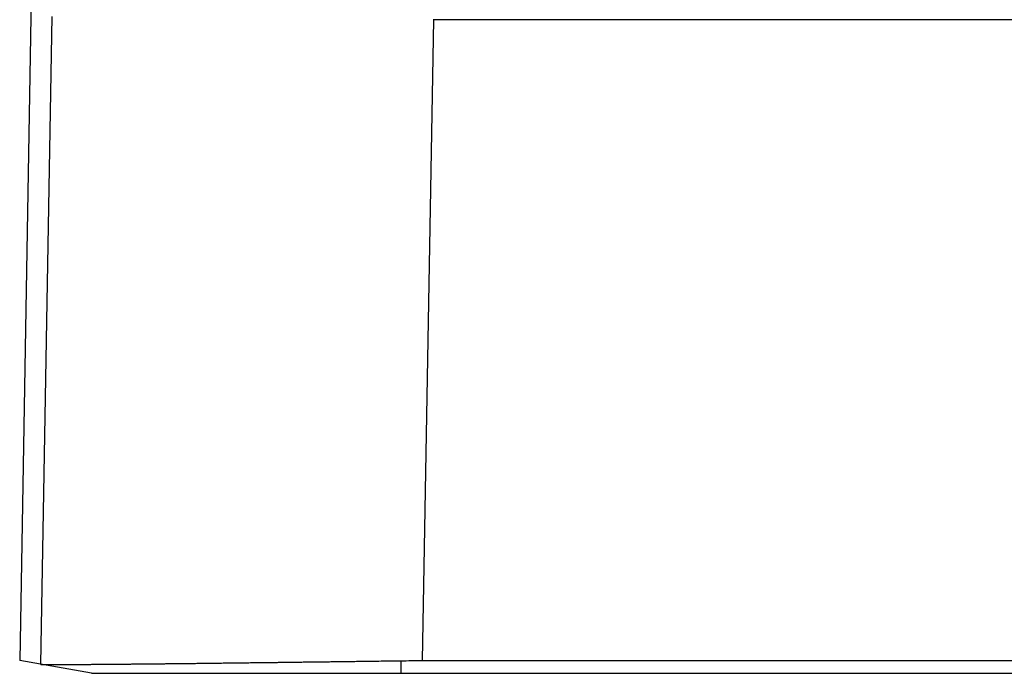
# Model space of a CAD drawing. Units: millimetres. Extents: x -48 to 249, y -86 to 124.
# Drawn here: x 49 to 58, y -15 to -8 of the extents above; entities that cross this region are included whole.
import ezdxf

# ---------------------------------------------------------------- set-up
doc = ezdxf.new("R2010")
doc.units = ezdxf.units.MM

# ---------------------------------------------------------------- blocks, each defined once
blk = doc.blocks.new('MFV_10_40__2', base_point=(97.504, -29))
at = {"color": 7, "linetype": 'Continuous'}
for p, q in [((97.962, -2.55), (97.504, -28.767)), ((98.095, -16.939), (97.887, -28.835)), ((105.093, -17), (104.887, -28.767)), ((162.907, -17), (105.093, -17)), ((97.883, -28.834), (97.504, -28.767)), ((97.885, -28.835), (97.883, -28.834)), ((98.823, -29), (97.885, -28.835)), ((104.5, -29), (104.5, -28.769)), ((104.887, -28.767), (163.113, -28.767)), ((104.5, -29), (163.5, -29))]:
    blk.add_line(p, q, dxfattribs=at)
for points, knots in [([(105.093, -17), (105.093, -17), (105.092, -17), (105.092, -17), (105.091, -17), (105.091, -17), (105.091, -17)], [0, 0, 0, 0, 0.000478337, 0.001052564, 0.001645421, 0.002105038, 0.002105038, 0.002105038, 0.002105038]), ([(97.887, -28.835), (97.887, -28.835), (97.887, -28.835), (97.886, -28.835), (97.886, -28.835), (97.885, -28.835), (97.885, -28.835)], [0, 0, 0, 0, 0.000651352, 0.001210965, 0.0018181, 0.002425226, 0.002425226, 0.002425226, 0.002425226]), ([(97.887, -28.835), (97.888, -28.835), (97.89, -28.835), (97.894, -28.835), (97.898, -28.836), (97.904, -28.836), (97.911, -28.836), (97.917, -28.837), (97.922, -28.837), (97.926, -28.837), (97.93, -28.837), (97.937, -28.837), (97.947, -28.837), (97.962, -28.837), (97.978, -28.838), (97.997, -28.838), (98.019, -28.838), (98.04, -28.838), (98.062, -28.838), (98.083, -28.838), (98.106, -28.838), (98.131, -28.838), (98.159, -28.838), (98.19, -28.838), (98.223, -28.838), (98.259, -28.838), (98.298, -28.838), (98.34, -28.838), (98.386, -28.838), (98.439, -28.838), (98.501, -28.837), (98.571, -28.837), (98.643, -28.836), (98.716, -28.836), (98.79, -28.835), (98.866, -28.835), (98.942, -28.834), (99.019, -28.834), (99.095, -28.833), (99.172, -28.832), (99.248, -28.832), (99.323, -28.831), (99.398, -28.83), (99.471, -28.83), (99.542, -28.829), (99.611, -28.828), (99.678, -28.828), (99.743, -28.827), (99.805, -28.826), (99.863, -28.826), (99.92, -28.825), (99.978, -28.825), (100.038, -28.824), (100.101, -28.823), (100.167, -28.823), (100.236, -28.822), (100.307, -28.821), (100.381, -28.82), (100.459, -28.819), (100.539, -28.818), (100.622, -28.818), (100.708, -28.817), (100.797, -28.816), (100.889, -28.814), (100.984, -28.813), (101.082, -28.812), (101.184, -28.811), (101.289, -28.81), (101.396, -28.809), (101.508, -28.807), (101.622, -28.806), (101.74, -28.804), (101.861, -28.803), (101.965, -28.802), (102.052, -28.8), (102.122, -28.8), (102.196, -28.799), (102.272, -28.798), (102.352, -28.797), (102.435, -28.796), (102.521, -28.795), (102.611, -28.793), (102.703, -28.792), (102.799, -28.791), (102.898, -28.79), (103, -28.788), (103.105, -28.787), (103.217, -28.786), (103.336, -28.784), (103.461, -28.782), (103.589, -28.781), (103.72, -28.779), (103.862, -28.777), (104.014, -28.775), (104.149, -28.773), (104.257, -28.772), (104.314, -28.771), (104.35, -28.77), (104.363, -28.77), (104.38, -28.77), (104.399, -28.77), (104.421, -28.769), (104.446, -28.769), (104.472, -28.769), (104.49, -28.769), (104.5, -28.769)], [0, 0, 0, 0, 0.002039, 0.006155, 0.010635, 0.01609, 0.023915, 0.029808, 0.034707, 0.038084, 0.042528, 0.047303, 0.059496, 0.073734, 0.090198, 0.10907, 0.130531, 0.154764, 0.173609, 0.194534, 0.217663, 0.243122, 0.271037, 0.301534, 0.334738, 0.370776, 0.409771, 0.451852, 0.497142, 0.545769, 0.613306, 0.683047, 0.754696, 0.827956, 0.90253, 0.978121, 1.054434, 1.13117, 1.208035, 1.28473, 1.360959, 1.436426, 1.510834, 1.583886, 1.655286, 1.724736, 1.791941, 1.856603, 1.918426, 1.977113, 2.032076, 2.089702, 2.150024, 2.213073, 2.278883, 2.347486, 2.418914, 2.493199, 2.570375, 2.650473, 2.733525, 2.819565, 2.908624, 3.000735, 3.09593, 3.194242, 3.295703, 3.400346, 3.508202, 3.619305, 3.733687, 3.851379, 3.972415, 4.096827, 4.163746, 4.23392, 4.307334, 4.383978, 4.463838, 4.546902, 4.633157, 4.722591, 4.815192, 4.910947, 5.009843, 5.111868, 5.21701, 5.325256, 5.448046, 5.573513, 5.701627, 5.832355, 5.965667, 6.126901, 6.289028, 6.369925, 6.451036, 6.46168, 6.475421, 6.492083, 6.511492, 6.533472, 6.557849, 6.584447, 6.61309, 6.61309, 6.61309, 6.61309]), ([(104.5, -28.769), (104.565, -28.768), (104.694, -28.767), (104.823, -28.767), (104.887, -28.767)], [0, 0, 0, 0, 0.1935576, 0.3872423, 0.3872423, 0.3872423, 0.3872423]), ([(98.823, -29), (98.906, -29), (99.072, -29), (99.42, -29), (99.923, -29), (100.631, -29), (101.482, -29), (102.435, -29), (103.454, -29), (104.148, -29), (104.5, -29)], [0, 0, 0, 0, 0.248947, 0.497894, 1.042294, 1.759312, 2.621319, 3.595089, 4.619151, 5.676633, 5.676633, 5.676633, 5.676633])]:
    blk.add_open_spline(points, degree=3, knots=knots, dxfattribs=at)
blk = doc.blocks.new('Anteriore1', base_point=(134, 6))
blk.add_blockref('MFV_10_40__2', (97.504, -29))

msp = doc.modelspace()

# ---------------------------------------------------------------- block references
at = {"xscale": 0.5, "yscale": 0.5, "zscale": 0.5}
msp.add_blockref('Anteriore1', (67, 3), dxfattribs=at)

doc.saveas('drawing.dxf')
